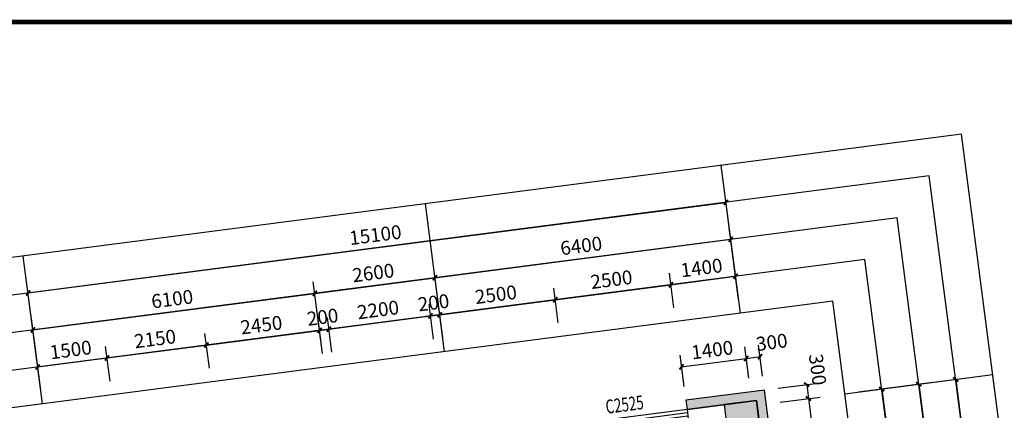
# Model space of a CAD drawing. Units: millimetres. Extents: x -195577 to 254618, y -285764 to 145423.
# Drawn here: x 13961 to 35089, y -146801 to -138424 of the extents above; entities that cross this region are included whole.
import ezdxf
from ezdxf.enums import TextEntityAlignment as Align

# ---------------------------------------------------------------- set-up
doc = ezdxf.new("R2010")
doc.units = ezdxf.units.MM
for name, color, linetype in [('A-SHET-TITE', 145, 'Continuous'), ('AXIS', 3, 'Continuous'), ('COLUMN', 30, 'Continuous'), ('PUB_DIM', 142, 'Continuous'), ('PUB_HATCH', 250, 'Continuous'), ('WALL', 2, 'Continuous'), ('WALL2-混凝土线脚', 52, 'Continuous'), ('WINDOW', 4, 'Continuous'), ('WINDOW_TEXT', 4, 'Continuous')]:
    doc.layers.add(name, color=color, linetype=linetype)
doc.layers.add('B-不打印-Defpoints_定位线', color=226, linetype='Continuous', plot=False)
doc.styles.add('_TCH_DIM_T3', font='SIMPLEX.shx', dxfattribs={"width": 0.494118, "bigfont": 'hztxt.shx'})
doc.styles.add('_TCH_WINDOW', font='SIMPLEX', dxfattribs={"height": 3.5, "bigfont": 'GBCBIG'})
doc.styles.add('HZTQ', font='tssdeng2.shx', dxfattribs={"width": 0.8, "bigfont": 'tssdchn.shx'})
doc.dimstyles.new('_TCH_ARCH&&100', dxfattribs={"dimtxt": 297.5, "dimasz": 100, "dimexe": 250, "dimexo": 300, "dimgap": 126.25, "dimtad": 1, "dimdec": 0, "dimzin": 0, "dimdsep": 46, "dimtxsty": '_TCH_DIM_T3', "dimblk": 'ARCHTICK', "dimcen": 0.09, "dimclrt": 7, "dimazin": 2, "dimtfac": 1, "dimtdec": 0, "dimtix": 1, "dimtmove": 2, "dimatfit": 3, "dimfxl": 0, "dimtolj": 1, "dimtzin": 0, "dimarcsym": 0})

# ---------------------------------------------------------------- blocks, each defined once
blk = doc.blocks.new('A1')
at = {"layer": 'A-SHET-TITE', "const_width": 100, "elevation": 0}
blk.add_lwpolyline([(320259, 26436), (320259, 83836), (239659, 83836), (239659, 26436), (320259, 26436)], dxfattribs=at)
at = {"color": 135, "style": 'HZTQ', "width": 0.8}
for tag, p in [('单体名称', (313556, 26419, 0)), ('图纸类型', (313648, 26421, 0))]:
    blk.add_attdef(tag, text='', height=20, rotation=0.2, dxfattribs=at).set_placement(p, align=Align.MIDDLE_CENTER)
blk = doc.blocks.new('A$C2B5D0571')
at = {"layer": 'PUB_HATCH'}
blk.add_hatch(color=256, dxfattribs=at).paths.add_polyline_path([(-46269, 34074), (-45575, 34164), (-45652, 34759), (-46346, 34669)])
at = {"layer": 'COLUMN'}
for p, q in [((-45652, 34759), (-46346, 34669)), ((-46346, 34669), (-46269, 34074)), ((-45575, 34164), (-45652, 34759))]:
    blk.add_line(p, q, dxfattribs=at)
blk = doc.blocks.new('_ArchTick')
at = {"color": 2, "linetype": 'ByBlock', "const_width": 0.4}
blk.add_lwpolyline([(-0.5, -0.5), (0.5, 0.5)], dxfattribs=at)
blk = doc.blocks.new('*D1502')
at = {"layer": 'Defpoints', "color": 0, "transparency": 16777216}
for p in [(29980, -146665), (31466, -151010), (30559, -151128)]:
    blk.add_point(p, dxfattribs=at)
at = {"layer": 'PUB_DIM', "color": 0, "lineweight": -2, "transparency": 16777216}
for p, q in [((30278, -146627), (31135, -146516)), ((30887, -146548), (31466, -151010)), ((30857, -151089), (31714, -150978))]:
    blk.add_line(p, q, dxfattribs=at)
at = {"layer": 'PUB_DIM', "color": 0, "lineweight": -2, "transparency": 16777216, "xscale": 100, "yscale": 100, "zscale": 100}
for p, rotation in [((30887, -146548), 97.39824485120954), ((31466, -151010), 277.3982448512095)]:
    blk.add_blockref('_ArchTick', p, dxfattribs=dict(at, rotation=rotation))
at = {"layer": 'PUB_DIM', "color": 7, "transparency": 16777216, "insert": (31449, -148744), "char_height": 297.5, "attachment_point": 5, "rotation": 277.3982, "style": '_TCH_DIM_T3'}
blk.add_mtext('\\A1;4500', dxfattribs=at)
blk = doc.blocks.new('*D1503')
at = {"layer": 'Defpoints', "color": 0, "transparency": 16777216}
for p in [(29941, -146368), (30887, -146548), (29980, -146665)]:
    blk.add_point(p, dxfattribs=at)
at = {"layer": 'PUB_DIM', "color": 0, "lineweight": -2, "transparency": 16777216}
for p, q in [((30239, -146329), (31096, -146218)), ((30848, -146250), (30887, -146548)), ((30278, -146627), (31135, -146516))]:
    blk.add_line(p, q, dxfattribs=at)
at = {"layer": 'PUB_DIM', "color": 0, "lineweight": -2, "transparency": 16777216, "xscale": 100, "yscale": 100, "zscale": 100}
for p, rotation in [((30848, -146250), 97.39824485124363), ((30887, -146548), 277.3982448512436)]:
    blk.add_blockref('_ArchTick', p, dxfattribs=dict(at, rotation=rotation))
at = {"layer": 'PUB_DIM', "color": 7, "transparency": 16777216, "insert": (31084, -145928), "char_height": 297.5, "attachment_point": 5, "rotation": 277.3982, "style": '_TCH_DIM_T3'}
blk.add_mtext('\\A1;300', dxfattribs=at)
blk = doc.blocks.new('*D1504')
at = {"layer": 'Defpoints', "color": 0, "transparency": 16777216}
for p in [(29551, -145689), (29644, -146407), (28256, -146587)]:
    blk.add_point(p, dxfattribs=at)
at = {"layer": 'PUB_DIM', "color": 0, "lineweight": -2, "transparency": 16777216}
for p, q in [((29605, -146109), (29518, -145441)), ((28217, -146289), (28130, -145621)), ((28162, -145869), (29551, -145689))]:
    blk.add_line(p, q, dxfattribs=at)
at = {"layer": 'PUB_DIM', "color": 0, "lineweight": -2, "transparency": 16777216, "xscale": 100, "yscale": 100, "zscale": 100}
for p, rotation in [((29551, -145689), 7.398244851239712), ((28162, -145869), 187.3982448512397)]:
    blk.add_blockref('_ArchTick', p, dxfattribs=dict(at, rotation=rotation))
at = {"layer": 'PUB_DIM', "color": 7, "transparency": 16777216, "insert": (28821, -145506), "char_height": 297.5, "attachment_point": 5, "rotation": 7.3982, "style": '_TCH_DIM_T3'}
blk.add_mtext('\\A1;1400', dxfattribs=at)
blk = doc.blocks.new('*D1505')
at = {"layer": 'Defpoints', "color": 0, "transparency": 16777216}
for p in [(29848, -145650), (29644, -146407), (29941, -146368)]:
    blk.add_point(p, dxfattribs=at)
at = {"layer": 'PUB_DIM', "color": 0, "lineweight": -2, "transparency": 16777216}
for p, q in [((29605, -146109), (29518, -145441)), ((29903, -146070), (29816, -145402)), ((29551, -145689), (29848, -145650))]:
    blk.add_line(p, q, dxfattribs=at)
at = {"layer": 'PUB_DIM', "color": 0, "lineweight": -2, "transparency": 16777216, "xscale": 100, "yscale": 100, "zscale": 100}
for p, rotation in [((29551, -145689), 187.3982448512322), ((29848, -145650), 7.398244851232193)]:
    blk.add_blockref('_ArchTick', p, dxfattribs=dict(at, rotation=rotation))
at = {"layer": 'PUB_DIM', "color": 7, "transparency": 16777216, "insert": (30099, -145340), "char_height": 297.5, "attachment_point": 5, "rotation": 7.3982, "style": '_TCH_DIM_T3'}
blk.add_mtext('\\A1;300', dxfattribs=at)
blk = doc.blocks.new('*D1544')
at = {"layer": 'Defpoints', "color": 0, "transparency": 16777216}
for p in [(31666, -146447), (33039, -150806), (32245, -150909)]:
    blk.add_point(p, dxfattribs=at)
at = {"layer": 'PUB_DIM', "color": 0, "lineweight": -2, "transparency": 16777216}
for p, q in [((31963, -146408), (32707, -146311)), ((32459, -146344), (33039, -150806)), ((32543, -150871), (33287, -150774))]:
    blk.add_line(p, q, dxfattribs=at)
at = {"layer": 'PUB_DIM', "color": 0, "lineweight": -2, "transparency": 16777216, "xscale": 100, "yscale": 100, "zscale": 100}
for p, rotation in [((32459, -146344), 97.39824485121318), ((33039, -150806), 277.3982448512132)]:
    blk.add_blockref('_ArchTick', p, dxfattribs=dict(at, rotation=rotation))
at = {"layer": 'PUB_DIM', "color": 7, "transparency": 16777216, "insert": (33022, -148539), "char_height": 297.5, "attachment_point": 5, "rotation": 277.3982, "style": '_TCH_DIM_T3'}
blk.add_mtext('\\A1;4500', dxfattribs=at)
blk = doc.blocks.new('*D1552')
at = {"layer": 'Defpoints', "color": 0, "transparency": 16777216}
for p in [(15835, -145679), (15938, -146472), (14451, -146665)]:
    blk.add_point(p, dxfattribs=at)
at = {"layer": 'PUB_DIM', "color": 0, "lineweight": -2, "transparency": 16777216}
for p, q in [((15900, -146174), (15803, -145431)), ((14412, -146368), (14315, -145624)), ((14348, -145872), (15835, -145679))]:
    blk.add_line(p, q, dxfattribs=at)
at = {"layer": 'PUB_DIM', "color": 0, "lineweight": -2, "transparency": 16777216, "xscale": 100, "yscale": 100, "zscale": 100}
for p, rotation in [((15835, -145679), 7.398244851207449), ((14348, -145872), 187.3982448512074)]:
    blk.add_blockref('_ArchTick', p, dxfattribs=dict(at, rotation=rotation))
at = {"layer": 'PUB_DIM', "color": 7, "transparency": 16777216, "insert": (15056, -145503), "char_height": 297.5, "attachment_point": 5, "rotation": 7.3982, "style": '_TCH_DIM_T3'}
blk.add_mtext('\\A1;1500', dxfattribs=at)
blk = doc.blocks.new('*D1553')
at = {"layer": 'Defpoints', "color": 0, "transparency": 16777216}
for p in [(17967, -145402), (18070, -146195), (15938, -146472)]:
    blk.add_point(p, dxfattribs=at)
at = {"layer": 'PUB_DIM', "color": 0, "lineweight": -2, "transparency": 16777216}
for p, q in [((18032, -145898), (17935, -145154)), ((15900, -146174), (15803, -145431)), ((15835, -145679), (17967, -145402))]:
    blk.add_line(p, q, dxfattribs=at)
at = {"layer": 'PUB_DIM', "color": 0, "lineweight": -2, "transparency": 16777216, "xscale": 100, "yscale": 100, "zscale": 100}
for p, rotation in [((17967, -145402), 7.398244851218872), ((15835, -145679), 187.3982448512189)]:
    blk.add_blockref('_ArchTick', p, dxfattribs=dict(at, rotation=rotation))
at = {"layer": 'PUB_DIM', "color": 7, "transparency": 16777216, "insert": (16866, -145268), "char_height": 297.5, "attachment_point": 5, "rotation": 7.3982, "style": '_TCH_DIM_T3'}
blk.add_mtext('\\A1;2150', dxfattribs=at)
blk = doc.blocks.new('*D1554')
at = {"layer": 'Defpoints', "color": 0, "transparency": 16777216}
for p in [(20397, -145086), (20500, -145880), (18070, -146195)]:
    blk.add_point(p, dxfattribs=at)
at = {"layer": 'PUB_DIM', "color": 0, "lineweight": -2, "transparency": 16777216}
for p, q in [((20461, -145582), (20365, -144838)), ((17967, -145402), (20397, -145086)), ((18032, -145898), (17935, -145154))]:
    blk.add_line(p, q, dxfattribs=at)
at = {"layer": 'PUB_DIM', "color": 0, "lineweight": -2, "transparency": 16777216, "xscale": 100, "yscale": 100, "zscale": 100}
for p, rotation in [((20397, -145086), 7.39824485120269), ((17967, -145402), 187.3982448512027)]:
    blk.add_blockref('_ArchTick', p, dxfattribs=dict(at, rotation=rotation))
at = {"layer": 'PUB_DIM', "color": 7, "transparency": 16777216, "insert": (19147, -144971), "char_height": 297.5, "attachment_point": 5, "rotation": 7.3982, "style": '_TCH_DIM_T3'}
blk.add_mtext('\\A1;2450', dxfattribs=at)
blk = doc.blocks.new('*D1555')
at = {"layer": 'Defpoints', "color": 0, "transparency": 16777216}
for p in [(20595, -145061), (20500, -145880), (20698, -145854)]:
    blk.add_point(p, dxfattribs=at)
at = {"layer": 'PUB_DIM', "color": 0, "lineweight": -2, "transparency": 16777216}
for p, q in [((20461, -145582), (20365, -144838)), ((20660, -145556), (20563, -144813)), ((20397, -145086), (20298, -145099)), ((20397, -145086), (20595, -145061)), ((20595, -145061), (20694, -145048))]:
    blk.add_line(p, q, dxfattribs=at)
at = {"layer": 'PUB_DIM', "color": 0, "lineweight": -2, "transparency": 16777216, "xscale": 100, "yscale": 100, "zscale": 100}
for p, rotation in [((20397, -145086), 7.398244851228196), ((20595, -145061), 187.3982448512282)]:
    blk.add_blockref('_ArchTick', p, dxfattribs=dict(at, rotation=rotation))
at = {"layer": 'PUB_DIM', "color": 7, "transparency": 16777216, "insert": (20461, -144801), "char_height": 297.5, "attachment_point": 5, "rotation": 7.3982, "style": '_TCH_DIM_T3'}
blk.add_mtext('\\A1;200', dxfattribs=at)
blk = doc.blocks.new('*D1556')
at = {"layer": 'Defpoints', "color": 0, "transparency": 16777216}
for p in [(22777, -144777), (22880, -145571), (20698, -145854)]:
    blk.add_point(p, dxfattribs=at)
at = {"layer": 'PUB_DIM', "color": 0, "lineweight": -2, "transparency": 16777216}
for p, q in [((22841, -145273), (22745, -144529)), ((20660, -145556), (20563, -144813)), ((20595, -145061), (22777, -144777))]:
    blk.add_line(p, q, dxfattribs=at)
at = {"layer": 'PUB_DIM', "color": 0, "lineweight": -2, "transparency": 16777216, "xscale": 100, "yscale": 100, "zscale": 100}
for p, rotation in [((22777, -144777), 7.39824485121568), ((20595, -145061), 187.3982448512157)]:
    blk.add_blockref('_ArchTick', p, dxfattribs=dict(at, rotation=rotation))
at = {"layer": 'PUB_DIM', "color": 7, "transparency": 16777216, "insert": (21651, -144646), "char_height": 297.5, "attachment_point": 5, "rotation": 7.3982, "style": '_TCH_DIM_T3'}
blk.add_mtext('\\A1;2200', dxfattribs=at)
blk = doc.blocks.new('*D1557')
at = {"layer": 'Defpoints', "color": 0, "transparency": 16777216}
for p in [(22975, -144752), (23078, -145545), (22880, -145571)]:
    blk.add_point(p, dxfattribs=at)
at = {"layer": 'PUB_DIM', "color": 0, "lineweight": -2, "transparency": 16777216}
for p, q in [((23040, -145247), (22943, -144504)), ((22841, -145273), (22745, -144529)), ((22777, -144777), (22678, -144790)), ((22777, -144777), (22975, -144752)), ((22975, -144752), (23074, -144739))]:
    blk.add_line(p, q, dxfattribs=at)
at = {"layer": 'PUB_DIM', "color": 0, "lineweight": -2, "transparency": 16777216, "xscale": 100, "yscale": 100, "zscale": 100}
for p, rotation in [((22777, -144777), 7.39824485121101), ((22975, -144752), 187.398244851211)]:
    blk.add_blockref('_ArchTick', p, dxfattribs=dict(at, rotation=rotation))
at = {"layer": 'PUB_DIM', "color": 7, "transparency": 16777216, "insert": (22841, -144492), "char_height": 297.5, "attachment_point": 5, "rotation": 7.3982, "style": '_TCH_DIM_T3'}
blk.add_mtext('\\A1;200', dxfattribs=at)
blk = doc.blocks.new('*D1558')
at = {"layer": 'Defpoints', "color": 0, "transparency": 16777216}
for p in [(25454, -144430), (25557, -145223), (23078, -145545)]:
    blk.add_point(p, dxfattribs=at)
at = {"layer": 'PUB_DIM', "color": 0, "lineweight": -2, "transparency": 16777216}
for p, q in [((25519, -144925), (25422, -144182)), ((23040, -145247), (22943, -144504)), ((22975, -144752), (25454, -144430))]:
    blk.add_line(p, q, dxfattribs=at)
at = {"layer": 'PUB_DIM', "color": 0, "lineweight": -2, "transparency": 16777216, "xscale": 100, "yscale": 100, "zscale": 100}
for p, rotation in [((25454, -144430), 7.398244851210235), ((22975, -144752), 187.3982448512102)]:
    blk.add_blockref('_ArchTick', p, dxfattribs=dict(at, rotation=rotation))
at = {"layer": 'PUB_DIM', "color": 7, "transparency": 16777216, "insert": (24179, -144318), "char_height": 297.5, "attachment_point": 5, "rotation": 7.3982, "style": '_TCH_DIM_T3'}
blk.add_mtext('\\A1;2500', dxfattribs=at)
blk = doc.blocks.new('*D1559')
at = {"layer": 'Defpoints', "color": 0, "transparency": 16777216}
for p in [(27934, -144108), (28037, -144901), (25557, -145223)]:
    blk.add_point(p, dxfattribs=at)
at = {"layer": 'PUB_DIM', "color": 0, "lineweight": -2, "transparency": 16777216}
for p, q in [((27998, -144604), (27901, -143860)), ((25519, -144925), (25422, -144182)), ((25454, -144430), (27934, -144108))]:
    blk.add_line(p, q, dxfattribs=at)
at = {"layer": 'PUB_DIM', "color": 0, "lineweight": -2, "transparency": 16777216, "xscale": 100, "yscale": 100, "zscale": 100}
for p, rotation in [((27934, -144108), 7.398244851211202), ((25454, -144430), 187.3982448512112)]:
    blk.add_blockref('_ArchTick', p, dxfattribs=dict(at, rotation=rotation))
at = {"layer": 'PUB_DIM', "color": 7, "transparency": 16777216, "insert": (26659, -143996), "char_height": 297.5, "attachment_point": 5, "rotation": 7.3982, "style": '_TCH_DIM_T3'}
blk.add_mtext('\\A1;2500', dxfattribs=at)
blk = doc.blocks.new('*D1560')
at = {"layer": 'Defpoints', "color": 0, "transparency": 16777216}
for p in [(29322, -143927), (29425, -144721), (28037, -144901)]:
    blk.add_point(p, dxfattribs=at)
at = {"layer": 'PUB_DIM', "color": 0, "lineweight": -2, "transparency": 16777216}
for p, q in [((27998, -144604), (27901, -143860)), ((29386, -144423), (29290, -143680)), ((27934, -144108), (29322, -143927))]:
    blk.add_line(p, q, dxfattribs=at)
at = {"layer": 'PUB_DIM', "color": 0, "lineweight": -2, "transparency": 16777216, "xscale": 100, "yscale": 100, "zscale": 100}
for p, rotation in [((29322, -143927), 7.398244851215171), ((27934, -144108), 187.3982448512152)]:
    blk.add_blockref('_ArchTick', p, dxfattribs=dict(at, rotation=rotation))
at = {"layer": 'PUB_DIM', "color": 7, "transparency": 16777216, "insert": (28592, -143745), "char_height": 297.5, "attachment_point": 5, "rotation": 7.3982, "style": '_TCH_DIM_T3'}
blk.add_mtext('\\A1;1400', dxfattribs=at)
blk = doc.blocks.new('*D1623')
at = {"layer": 'AXIS', "color": 0, "lineweight": -2, "transparency": 16777216}
for p, q in [((20461, -145582), (20262, -144045)), ((14245, -145078), (20294, -144293)), ((14412, -146368), (14212, -144831))]:
    blk.add_line(p, q, dxfattribs=at)
at = {"layer": 'Defpoints', "color": 0, "transparency": 16777216}
for p in [(20294, -144293), (20500, -145880), (14451, -146665)]:
    blk.add_point(p, dxfattribs=at)
at = {"layer": 'AXIS', "color": 0, "lineweight": -2, "transparency": 16777216, "xscale": 100, "yscale": 100, "zscale": 100}
for p, rotation in [((20294, -144293), 7.398244851209561), ((14245, -145078), 187.3982448512095)]:
    blk.add_blockref('_ArchTick', p, dxfattribs=dict(at, rotation=rotation))
at = {"layer": 'AXIS', "color": 7, "transparency": 16777216, "insert": (17234, -144413), "char_height": 297.5, "attachment_point": 5, "rotation": 7.3982, "style": '_TCH_DIM_T3'}
blk.add_mtext('\\A1;6100', dxfattribs=at)
blk = doc.blocks.new('*D1624')
at = {"layer": 'AXIS', "color": 0, "lineweight": -2, "transparency": 16777216}
for p, q in [((23040, -145247), (22840, -143710)), ((20461, -145582), (20262, -144045)), ((20294, -144293), (22872, -143958))]:
    blk.add_line(p, q, dxfattribs=at)
at = {"layer": 'Defpoints', "color": 0, "transparency": 16777216}
for p in [(22872, -143958), (23078, -145545), (20500, -145880)]:
    blk.add_point(p, dxfattribs=at)
at = {"layer": 'AXIS', "color": 0, "lineweight": -2, "transparency": 16777216, "xscale": 100, "yscale": 100, "zscale": 100}
for p, rotation in [((22872, -143958), 7.398244851214955), ((20294, -144293), 187.398244851215)]:
    blk.add_blockref('_ArchTick', p, dxfattribs=dict(at, rotation=rotation))
at = {"layer": 'AXIS', "color": 7, "transparency": 16777216, "insert": (21548, -143853), "char_height": 297.5, "attachment_point": 5, "rotation": 7.3982, "style": '_TCH_DIM_T3'}
blk.add_mtext('\\A1;2600', dxfattribs=at)
blk = doc.blocks.new('*D1625')
at = {"layer": 'AXIS', "color": 0, "lineweight": -2, "transparency": 16777216}
for p, q in [((29386, -144423), (29187, -142886)), ((22872, -143958), (29219, -143134)), ((23040, -145247), (22840, -143710))]:
    blk.add_line(p, q, dxfattribs=at)
at = {"layer": 'Defpoints', "color": 0, "transparency": 16777216}
for p in [(29219, -143134), (29425, -144721), (23078, -145545)]:
    blk.add_point(p, dxfattribs=at)
at = {"layer": 'AXIS', "color": 0, "lineweight": -2, "transparency": 16777216, "xscale": 100, "yscale": 100, "zscale": 100}
for p, rotation in [((29219, -143134), 7.398244851211699), ((22872, -143958), 187.3982448512117)]:
    blk.add_blockref('_ArchTick', p, dxfattribs=dict(at, rotation=rotation))
at = {"layer": 'AXIS', "color": 7, "transparency": 16777216, "insert": (26010, -143273), "char_height": 297.5, "attachment_point": 5, "rotation": 7.3982, "style": '_TCH_DIM_T3'}
blk.add_mtext('\\A1;6400', dxfattribs=at)
blk = doc.blocks.new('*D1626')
at = {"layer": 'AXIS', "color": 0, "lineweight": -2, "transparency": 16777216}
for p, q in [((29386, -144423), (29084, -142093)), ((14142, -144285), (29116, -142341)), ((14412, -146368), (14109, -144037))]:
    blk.add_line(p, q, dxfattribs=at)
at = {"layer": 'Defpoints', "color": 0, "transparency": 16777216}
for p in [(29116, -142341), (29425, -144721), (14451, -146665)]:
    blk.add_point(p, dxfattribs=at)
at = {"layer": 'AXIS', "color": 0, "lineweight": -2, "transparency": 16777216, "xscale": 100, "yscale": 100, "zscale": 100}
for p, rotation in [((29116, -142341), 7.398244851211393), ((14142, -144285), 187.3982448512114)]:
    blk.add_blockref('_ArchTick', p, dxfattribs=dict(at, rotation=rotation))
at = {"layer": 'AXIS', "color": 7, "transparency": 16777216, "insert": (21593, -143040), "char_height": 297.5, "attachment_point": 5, "rotation": 7.3982, "style": '_TCH_DIM_T3'}
blk.add_mtext('\\A1;15100', dxfattribs=at)
blk = doc.blocks.new('*D1643')
at = {"layer": 'AXIS', "color": 0, "lineweight": -2, "transparency": 16777216}
for p, q in [((31963, -146408), (33500, -146208)), ((33253, -146241), (34283, -154174)), ((32994, -154341), (34531, -154142))]:
    blk.add_line(p, q, dxfattribs=at)
at = {"layer": 'Defpoints', "color": 0, "transparency": 16777216}
for p in [(31666, -146447), (34283, -154174), (32696, -154380)]:
    blk.add_point(p, dxfattribs=at)
at = {"layer": 'AXIS', "color": 0, "lineweight": -2, "transparency": 16777216, "xscale": 100, "yscale": 100, "zscale": 100}
for p, rotation in [((33253, -146241), 97.39824485121248), ((34283, -154174), 277.3982448512124)]:
    blk.add_blockref('_ArchTick', p, dxfattribs=dict(at, rotation=rotation))
at = {"layer": 'AXIS', "color": 7, "transparency": 16777216, "insert": (34040, -150172), "char_height": 297.5, "attachment_point": 5, "rotation": 277.3982, "style": '_TCH_DIM_T3'}
blk.add_mtext('\\A1;8000', dxfattribs=at)
blk = doc.blocks.new('*D1645')
at = {"layer": 'AXIS', "color": 0, "lineweight": -2, "transparency": 16777216}
for p, q in [((31963, -146408), (34294, -146105)), ((34046, -146138), (36016, -161310)), ((33933, -161581), (36264, -161278))]:
    blk.add_line(p, q, dxfattribs=at)
at = {"layer": 'Defpoints', "color": 0, "transparency": 16777216}
for p in [(31666, -146447), (36016, -161310), (33636, -161619)]:
    blk.add_point(p, dxfattribs=at)
at = {"layer": 'AXIS', "color": 0, "lineweight": -2, "transparency": 16777216, "xscale": 100, "yscale": 100, "zscale": 100}
for p, rotation in [((34046, -146138), 97.3982448512136), ((36016, -161310), 277.3982448512136)]:
    blk.add_blockref('_ArchTick', p, dxfattribs=dict(at, rotation=rotation))
at = {"layer": 'AXIS', "color": 7, "transparency": 16777216, "insert": (35304, -153688), "char_height": 297.5, "attachment_point": 5, "rotation": 277.3982, "style": '_TCH_DIM_T3'}
blk.add_mtext('\\A1;15300', dxfattribs=at)
blk = doc.blocks.new('$TCHSYS$WIN2D')
for p, q in [((-0.5, 0.5), (0.5, 0.5)), ((-0.5, 0.5), (-0.5, -0.5)), ((0.5, 0.5), (0.5, -0.5)), ((0.5, 0.1667), (-0.5, 0.1667)), ((0.5, -0.1667), (-0.5, -0.1667)), ((-0.5, -0.5), (0.5, -0.5))]:
    blk.add_line(p, q)
blk = doc.blocks.new('5')
at = {"layer": 'WALL2-混凝土线脚'}
h = blk.add_hatch(dxfattribs=at)
h.set_pattern_fill('混凝土', color=8, scale=10, angle=-90)
h.set_pattern_definition([(320, (-3322.77, -2685343.89), (-6.2752135, -71.7260183), [7.5, -82.5]), (265, (-3322.77, -2685343.89), (75.2192134, 13.8751334), [6, -66]), (10.4514, (-3323.29, -2685349.865), (68.9439542, -57.8509382), [6.374019, -70.1142112]), (316.1842, (-3302.77, -2685343.89), (-16.5519014, -106.724105), [11.25, -123.75]), (6.6356, (-3304.15, -2685352.78), (97.411787, -93.4662706), [9.561029, -105.1713]), (261.1842, (-3302.77, -2685343.89), (97.41186, -93.4661945), [9, -99]), (291, (-3307.77, -2685353.89), (-40.261889, -59.6907052), [7.5, -82.5]), (236, (-3307.77, -2685353.89), (72.5150045, -24.3315332), [6, -66]), (341.4514, (-3311.124, -2685358.86), (32.2530497, -84.0222629), [6.374019, -70.1142112]), (307.5, (-3322.769, -2685343.887), (33.28938538, -1.21598553), [0, -65.2, 0, -67, 0, -66.25]), (277.5, (-3322.77, -2685343.887), (39.4411712, -26.30695374), [0, -38.2, 0, -63.7, 0, -25.25]), (237.5, (-3322.769, -2685321.587), (-2.25548717, -53.38224362), [0, -25, 0, -78, 0, -103.5]), (227.5, (-3322.77, -2685311.587), (10.0104982, -58.3186169), [0, -32.5, 0, -51.8, 0, -73.5])])
h.paths.add_polyline_path([(15188.5, -153123.9), (14596.2, -148562.2), (16182.9, -148356.2), (16157.1, -148157.8), (14372.1, -148389.6), (14990.2, -153149.6)])
h.paths.add_polyline_path([(28255.6, -146586.9), (28281.3, -146785.2), (29768.8, -146592.1), (30361.1, -151153.8), (30559.5, -151128), (29941.4, -146368)])
h.paths.add_polyline_path([(30940.6, -155616.3), (31138.9, -155590.6), (30881.4, -153607.2), (30683.1, -153633)])
h.paths.add_polyline_path([(31378.4, -158988), (31576.7, -158962.3), (31460.8, -158069.8), (31262.5, -158095.5)])
h.paths.add_polyline_path([(34955.7, -165359.6), (34804.5, -165208.4), (34663.1, -165349.9), (34825.8, -165512.5), (35570.7, -166048.9), (36320.7, -166048.9), (36320.7, -165848.9), (35635.2, -165848.9)])
h.paths.add_polyline_path([(31940.3, -161738.6), (31738.9, -161764.7), (32040.6, -162727.3), (32541.8, -163228.5), (32683.2, -163087.1), (32216.7, -162620.6)])
h.paths.add_polyline_path([(18086.4, -170693.4), (18227.8, -170552), (17689.2, -170013.4), (17547.8, -170154.8)])
h.paths.add_polyline_path([(17120, -167999), (16921.7, -168024.8), (17072.9, -169189.8), (17271.3, -169164)])
h.paths.add_polyline_path([(16450.4, -162842.3), (16252.1, -162868.1), (16509.6, -164851.4), (16707.9, -164825.7)])
h.paths.add_polyline_path([(16044.8, -159718.5), (15846.5, -159744.3), (15975.2, -160736), (16173.6, -160710.2)])
h.paths.add_polyline_path([(15510.4, -155603.1), (15312.1, -155628.8), (15569.6, -157612.2), (15768, -157586.4)])
h.paths.add_polyline_path([(28529.7, -181136.8), (28671.1, -180995.3), (28127.3, -180451.5), (27985.9, -180592.9)])
h.paths.add_polyline_path([(31120.7, -181548.9), (31120.7, -181348.9), (29524.7, -181348.9), (29524.7, -181548.9)])
h.paths.add_polyline_path([(20702.7, -173026.9), (20561.3, -173168.3), (19854.2, -172461.2), (19995.6, -172319.8)])
h.paths.add_polyline_path([(23884.7, -176208.9), (23743.2, -176350.3), (22329, -174936.1), (22470.4, -174794.6)])
h.paths.add_polyline_path([(26359.5, -178683.7), (26218.1, -178825.2), (25511, -178118.1), (25652.4, -177976.6)])
h.paths.add_polyline_path([(75620.7, -165848.9), (70820.7, -165848.9), (70820.7, -166048.9), (75420.7, -166048.9), (75420.7, -167348.9), (75620.7, -167348.9)])
h.paths.add_polyline_path([(75620.7, -180048.9), (75420.7, -180048.9), (75420.7, -181348.9), (70820.7, -181348.9), (70820.7, -181548.9), (75620.7, -181548.9)])
h.paths.add_polyline_path([(39820.7, -165848.9), (39820.7, -166048.9), (38820.7, -166048.9), (38820.7, -165848.9)])
h.paths.add_polyline_path([(47820.7, -165848.9), (47820.7, -166048.9), (46820.7, -166048.9), (46820.7, -165848.9)])
h.paths.add_polyline_path([(55345.7, -165848.9), (55345.7, -166048.9), (54345.7, -166048.9), (54345.7, -165848.9)])
h.paths.add_polyline_path([(44320.7, -165848.9), (44320.7, -166048.9), (42320.7, -166048.9), (42320.7, -165848.9)])
h.paths.add_polyline_path([(52320.7, -165848.9), (52320.7, -166048.9), (50320.7, -166048.9), (50320.7, -165848.9)])
h.paths.add_polyline_path([(60320.7, -165848.9), (60320.7, -166048.9), (58320.7, -166048.9), (58320.7, -165848.9)])
h.paths.add_polyline_path([(63820.7, -165848.9), (63820.7, -166048.9), (62820.7, -166048.9), (62820.7, -165848.9)])
h.paths.add_polyline_path([(68320.7, -165848.9), (68320.7, -166048.9), (66320.7, -166048.9), (66320.7, -165848.9)])
h.paths.add_polyline_path([(39820.7, -181348.9), (39820.7, -181548.9), (38820.7, -181548.9), (38820.7, -181348.9)])
h.paths.add_polyline_path([(47820.7, -181348.9), (47820.7, -181548.9), (46820.7, -181548.9), (46820.7, -181348.9)])
h.paths.add_polyline_path([(55820.7, -181348.9), (55820.7, -181548.9), (54820.7, -181548.9), (54820.7, -181348.9)])
h.paths.add_polyline_path([(36320.7, -181348.9), (36320.7, -181548.9), (34320.7, -181548.9), (34320.7, -181348.9)])
h.paths.add_polyline_path([(44320.7, -181348.9), (44320.7, -181548.9), (42320.7, -181548.9), (42320.7, -181348.9)])
h.paths.add_polyline_path([(52320.7, -181348.9), (52320.7, -181548.9), (50320.7, -181548.9), (50320.7, -181348.9)])
h.paths.add_polyline_path([(60320.7, -181348.9), (60320.7, -181548.9), (58320.7, -181548.9), (58320.7, -181348.9)])
h.paths.add_polyline_path([(63820.7, -181348.9), (63820.7, -181548.9), (62820.7, -181548.9), (62820.7, -181348.9)])
h.paths.add_polyline_path([(68320.7, -181348.9), (68320.7, -181548.9), (66320.7, -181548.9), (66320.7, -181348.9)])
at = {"layer": 'AXIS'}
for p, q in [((29425, -144720.8), (29012.9, -141547.4)), ((23078.3, -145544.9), (22666.2, -142371.5)), ((14450.7, -146665.1), (14038.7, -143491.8)), ((31665.9, -146446.6), (34839.2, -146034.5))]:
    blk.add_line(p, q, dxfattribs=at)
at = {"layer": 'B-不打印-Defpoints_定位线'}
for points in [[(80520.7, -160948.9), (37474.6, -160948.9), (36671.5, -160145.8), (34169.7, -140877.8), (8881.9, -144161.3), (12501.7, -172038.4), (26912.2, -186448.9), (80520.7, -186448.9)], [(79720.7, -161748.9), (37143.3, -161748.9), (35913.3, -160518.9), (33479.3, -141774.2), (9778.3, -144851.7), (13259.9, -171665.3), (27243.6, -185648.9), (79720.7, -185648.9)], [(78920.7, -162548.9), (36811.9, -162548.9), (35155, -160892), (32789, -142670.5), (10674.6, -145542), (14018.2, -171292.2), (27574.9, -184848.9), (78920.7, -184848.9)], [(78120.7, -163348.9), (36480.5, -163348.9), (34396.7, -161265.1), (32098.7, -143566.9), (11571, -146232.3), (14776.5, -170919.1), (27906.3, -184048.9), (78120.7, -184048.9)], [(77320.7, -164148.9), (36149.2, -164148.9), (33638.4, -161638.2), (31408.3, -144463.2), (12467.4, -146922.7), (15534.7, -170546), (28237.7, -183248.9), (77320.7, -183248.9)]]:
    blk.add_lwpolyline(points, close=True, dxfattribs=at)
at = {"layer": 'WALL'}
for p, q in [((29768.8, -146592.1), (28281.3, -146785.2)), ((30361.1, -151153.8), (29768.8, -146592.1)), ((28281.3, -146785.2), (28307.1, -146983.6))]:
    blk.add_line(p, q, dxfattribs=at)
at = {"layer": 'WALL2-混凝土线脚'}
blk.add_lwpolyline([(28255.6, -146586.9), (28281.3, -146785.2), (29768.8, -146592.1), (30361.1, -151153.8), (30559.5, -151128), (29941.4, -146368)], close=True, dxfattribs=at)
at = {"layer": 'COLUMN'}
blk.add_blockref('A$C2B5D0571', (75420.7, -181348.9), dxfattribs=at)
at = {"layer": 'WINDOW'}
ref = blk.add_blockref('$TCHSYS$WIN2D', (27054.6, -147045.4), dxfattribs=dict(at, xscale=-2500, yscale=200, zscale=-2500, rotation=7.398244851210931))
ref.add_attrib('A', 'C2525', (26553.8, -146877.3), dxfattribs={"layer": 'WINDOW_TEXT', "height": 297.5, "rotation": 7.39824, "style": '_TCH_WINDOW', "width": 0.705882})
at = {"layer": 'AXIS'}
for p1, p2, distance, picture, middle in [((14450.7, -146665.1), (29425, -144720.8), 2400, '*D1626', (21593.4, -143040.2)), ((23078.3, -145544.9), (29425, -144720.8), 1600, '*D1625', (26010.2, -143273.4)), ((20499.9, -145879.7), (23078.3, -145544.9), 1600, '*D1624', (21547.7, -143852.9)), ((14450.7, -146665.1), (20499.9, -145879.7), 1600, '*D1623', (17233.9, -144413)), ((31665.9, -146446.6), (33636, -161619.2), 2400, '*D1645', (35303.7, -153688.5)), ((31665.9, -146446.6), (32696, -154380), 1600, '*D1643', (34040.3, -150171.9))]:
    dim = blk.add_aligned_dim(p1=p1, p2=p2, distance=distance, dimstyle='_TCH_ARCH&&100', dxfattribs=at)
    dim.commit()
    dim.dimension.update_dxf_attribs({"geometry": picture, "text_midpoint": middle})
at = {"layer": 'PUB_DIM'}
for p1, p2, distance, picture, middle in [((28036.7, -144901), (29425, -144720.8), 800, '*D1560', (28592.4, -143744.9)), ((25557.5, -145223), (28036.7, -144901), 800, '*D1559', (26658.6, -143996)), ((23078.3, -145544.9), (25557.5, -145223), 800, '*D1558', (24179.4, -144317.9)), ((22879.9, -145570.6), (23078.3, -145544.9), 800, '*D1557', (22840.7, -144491.7)), ((20698.3, -145853.9), (22879.9, -145570.6), 800, '*D1556', (21650.7, -144646.2)), ((18070.3, -146195.1), (20499.9, -145879.7), 800, '*D1554', (19146.7, -144971.3)), ((20499.9, -145879.7), (20698.3, -145853.9), 800, '*D1555', (20460.7, -144800.7)), ((15938.2, -146472), (18070.3, -146195.1), 800, '*D1553', (16865.8, -145267.5)), ((14450.7, -146665.1), (15938.2, -146472), 800, '*D1552', (15056, -145502.5)), ((28255.6, -146586.9), (29643.9, -146406.6), 723.9, '*D1504', (28821.1, -145506.2)), ((31665.9, -146446.6), (32245.3, -150909.1), 800, '*D1544', (33021.7, -148539.4)), ((29980, -146665.5), (30559.5, -151128), 914.5, '*D1502', (31449.4, -148743.6))]:
    dim = blk.add_aligned_dim(p1=p1, p2=p2, distance=distance, dimstyle='_TCH_ARCH&&100', dxfattribs=at)
    dim.commit()
    dim.dimension.update_dxf_attribs({"geometry": picture, "text_midpoint": middle})
for base, p1, p2, angle, picture, middle in [((29848.2, -145650.1), (29643.9, -146406.6), (29941.4, -146368), 7.39824, '*D1505', (30099.4, -145340.2)), ((30886.9, -146547.7), (29941.4, -146368), (29980, -146665.5), 277.39824, '*D1503', (31083.8, -145928.2))]:
    dim = blk.add_linear_dim(base=base, p1=p1, p2=p2, angle=angle, dimstyle='_TCH_ARCH&&100', dxfattribs=at)
    dim.commit()
    dim.dimension.update_dxf_attribs({"geometry": picture, "text_midpoint": middle, "dimtype": 161})

msp = doc.modelspace()

# ---------------------------------------------------------------- block references
for name, p in [('A1', (-231581.6, -222310.5)), ('5', (0, 0))]:
    msp.add_blockref(name, p)

doc.saveas('drawing.dxf')
